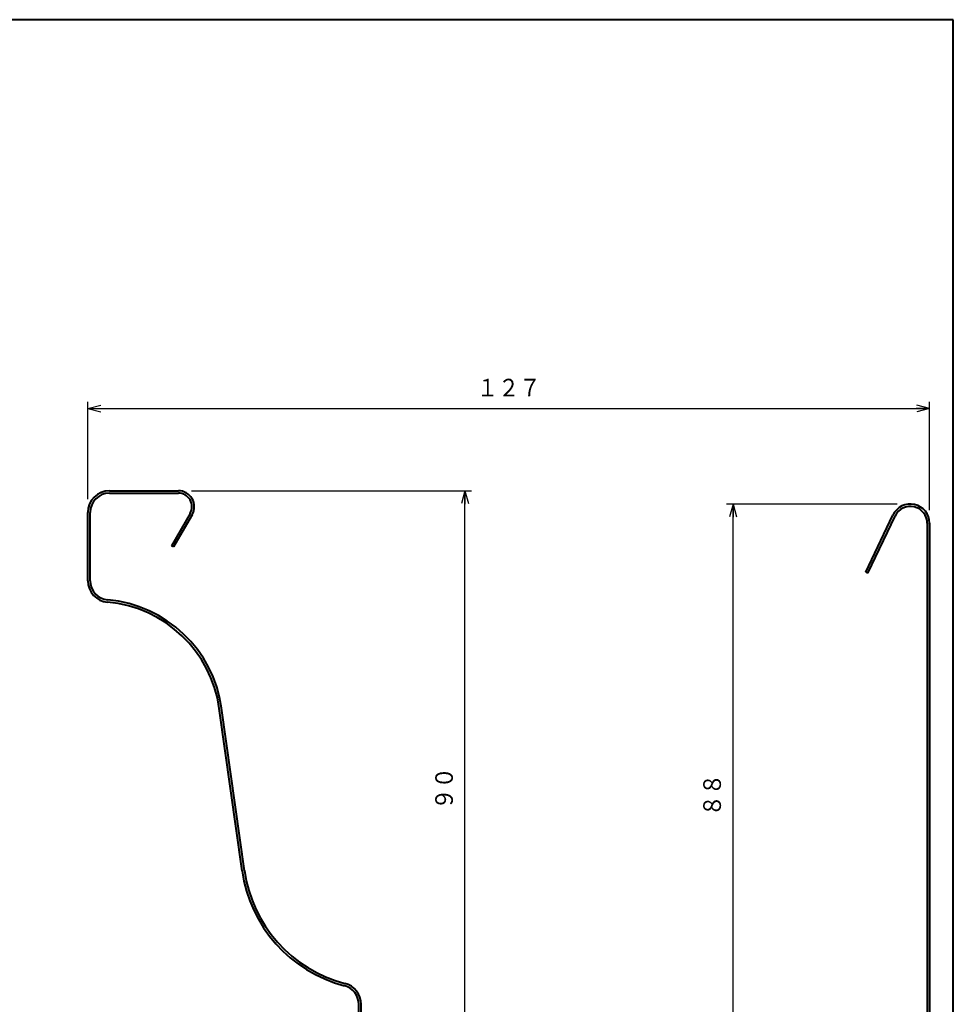
# Model space of a CAD drawing. Units: millimetres. Extents: x 5 to 400, y 12 to 285.
# Drawn here: x 259 to 400, y 137 to 285 of the extents above; entities that cross this region are included whole.
import ezdxf
from ezdxf.enums import TextEntityAlignment as Align

# ---------------------------------------------------------------- set-up
doc = ezdxf.new("R2010")
doc.units = ezdxf.units.MM
doc.linetypes.add('1pen実線', pattern=[0])
doc.layers.add('図面枠_01', color=1, linetype='1pen実線', lineweight=40)
doc.styles.add('ＭＳ ゴシック', font='txt')
doc.dimstyles.new('FX_DIMINFO', dxfattribs={"dimtxt": 3.5, "dimasz": 2, "dimexe": 1, "dimexo": 2, "dimgap": 1, "dimtad": 1, "dimdec": 1, "dimdsep": 46, "dimtxsty": 'ＭＳ ゴシック', "dimblk1": 'FXTIP_ARROW_S', "dimblk2": 'FXTIP_ARROW_E', "dimsah": 1, "dimcen": 2.5, "dimdle": 6, "dimadec": 1, "dimazin": 2, "dimtfac": 1, "dimtmove": 0, "dimatfit": 3, "dimldrblk": 'FXTIP_ARROW_S', "dimfxl": 1, "dimtolj": 1, "dimarcsym": 0})

# ---------------------------------------------------------------- blocks, each defined once
blk = doc.blocks.new('FXTIP_ARROW_S')
at = {"color": 0, "linetype": 'Continuous', "lineweight": -2}
for q in [(-1, 0), (-0.966, 0.259), (-0.966, -0.259)]:
    blk.add_line((0, 0), q, dxfattribs=at)
blk = doc.blocks.new('FXTIP_ARROW_E')
at = {"color": 0, "linetype": 'Continuous', "lineweight": -2}
for q in [(-1, 0), (-0.966, 0.259), (-0.966, -0.259)]:
    blk.add_line((0, 0), q, dxfattribs=at)
blk = doc.blocks.new('*D24')
at = {"color": 0, "linetype": 'ByBlock', "lineweight": -2}
for p, q in [((391.53, 212.02), (365.82, 212.02)), ((366.82, 124.32), (366.82, 212.02))]:
    blk.add_line(p, q, dxfattribs=at)
at = {"color": 0, "linetype": 'ByBlock', "lineweight": -2, "xscale": 2, "yscale": 2}
for name, p, rotation in [('FXTIP_ARROW_E', (366.82, 212.02), 90), ('FXTIP_ARROW_S', (366.82, 124.32), 270)]:
    blk.add_blockref(name, p, dxfattribs=dict(at, rotation=rotation))
at = {"color": 7, "linetype": 'ByBlock', "lineweight": 30, "style": 'ＭＳ ゴシック', "width": 0.884503}
blk.add_text('８８', height=2.652, rotation=90, dxfattribs=at).set_placement((365.82, 168.17), align=Align.BOTTOM_CENTER)
blk = doc.blocks.new('*D25')
at = {"color": 0, "linetype": 'ByBlock', "lineweight": -2}
for p, q in [((269.63, 212.77), (269.63, 227.41)), ((396.43, 211.12), (396.43, 227.41)), ((269.63, 226.41), (396.43, 226.41))]:
    blk.add_line(p, q, dxfattribs=at)
at = {"color": 0, "linetype": 'ByBlock', "lineweight": -2, "xscale": 2, "yscale": 2}
for name, p, rotation in [('FXTIP_ARROW_S', (269.63, 226.41), 180), ('FXTIP_ARROW_E', (396.43, 226.41), 360)]:
    blk.add_blockref(name, p, dxfattribs=dict(at, rotation=rotation))
at = {"color": 7, "linetype": 'ByBlock', "lineweight": 30, "style": 'ＭＳ ゴシック', "width": 0.884503}
blk.add_text('１２７', height=2.652, rotation=0, dxfattribs=at).set_placement((333.03, 227.41), align=Align.BOTTOM_CENTER)
blk = doc.blocks.new('*D29')
at = {"color": 0, "linetype": 'ByBlock', "lineweight": -2}
for p, q in [((285.26, 214.02), (327.44, 214.02)), ((326.44, 124.32), (326.44, 214.02))]:
    blk.add_line(p, q, dxfattribs=at)
at = {"color": 0, "linetype": 'ByBlock', "lineweight": -2, "xscale": 2, "yscale": 2}
for name, p, rotation in [('FXTIP_ARROW_E', (326.44, 214.02), 90), ('FXTIP_ARROW_S', (326.44, 124.32), 270)]:
    blk.add_blockref(name, p, dxfattribs=dict(at, rotation=rotation))
at = {"color": 7, "linetype": 'ByBlock', "lineweight": 30, "style": 'ＭＳ ゴシック', "width": 0.884503}
blk.add_text('９０', height=2.652, rotation=90, dxfattribs=at).set_placement((325.44, 169.17), align=Align.BOTTOM_CENTER)

msp = doc.modelspace()

# ---------------------------------------------------------------- linework, layer by layer
at = {"layer": '図面枠_01', "color": 126}
for p, q in [((400, 285), (15, 285)), ((400, 12), (400, 285))]:
    msp.add_line(p, q, dxfattribs=at)
at = {"layer": '図面枠_01', "color": 5}
for p, q in [((272.88, 214.02), (283.26, 214.02)), ((272.88, 213.67), (283.26, 213.67)), ((269.63, 200.46), (269.63, 210.77)), ((269.98, 200.46), (269.98, 210.77)), ((285.03, 210.6), (282.23, 205.74)), ((285.34, 210.42), (282.53, 205.57)), ((386.8, 201.75), (390.91, 210.37)), ((387.12, 201.6), (391.23, 210.21)), ((396.08, 209.12), (396.08, 127.57)), ((396.43, 209.12), (396.43, 127.57)), ((282.53, 205.57), (282.23, 205.74)), ((387.12, 201.6), (386.8, 201.75)), ((292.87, 156.74), (289.43, 181.23)), ((293.21, 156.78), (289.78, 181.28)), ((310.43, 127.57), (310.43, 136.65)), ((310.78, 127.57), (310.78, 136.65))]:
    msp.add_line(p, q, dxfattribs=at)
for centre, radius, start, end in [((272.88, 210.77), 3.25, 90, 180), ((272.88, 210.77), 2.9, 90, 180), ((283.26, 211.62), 2.4, 330, 90), ((283.26, 211.62), 2.05, 330, 90), ((393.53, 209.12), 2.9, 0, 154.5018), ((393.53, 209.12), 2.55, 0, 154.5018), ((272.88, 200.46), 3.25, 180, 264.9835), ((272.88, 200.46), 2.9, 180, 264.9835), ((270.96, 178.65), 19, 7.9774, 84.9835), ((270.96, 178.65), 18.65, 7.9774, 84.9835), ((313.52, 159.63), 20.85, 187.9774, 255.4016), ((313.52, 159.63), 20.5, 187.9774, 255.4016), ((307.53, 136.65), 3.25, 0, 75.4016), ((307.53, 136.65), 2.9, 0, 75.4016)]:
    msp.add_arc(centre, radius, start, end, dxfattribs=at)

# ---------------------------------------------------------------- dimensions: what is measured, and where the dimension line sits
at = {"layer": '図面枠_01', "color": 6, "lineweight": 20}
dim = msp.add_linear_dim(base=(396.43, 226.41), p1=(269.63, 210.77), p2=(396.43, 209.12), dimstyle='FX_DIMINFO', override={"dimblk1": 'FXTIP_ARROW_S', "dimblk2": 'FXTIP_ARROW_E', "dimsah": 1, "dimclrt": 1}, dxfattribs=at)
dim.commit()
dim.dimension.update_dxf_attribs({"geometry": '*D25', "text_midpoint": (333.03, 227.41)})
for base, p1, p2, picture, middle in [((326.44, 214.02), (313.68, 124.32), (283.26, 214.02), '*D29', (325.44, 169.17)), ((366.82, 212.02), (393.18, 124.32), (393.53, 212.02), '*D24', (365.82, 168.17))]:
    dim = msp.add_linear_dim(base=base, p1=p1, p2=p2, angle=90, dimstyle='FX_DIMINFO', override={"dimblk1": 'FXTIP_ARROW_S', "dimblk2": 'FXTIP_ARROW_E', "dimsah": 1, "dimclrt": 1}, dxfattribs=at)
    dim.commit()
    dim.dimension.update_dxf_attribs({"geometry": picture, "text_midpoint": middle})

doc.saveas('drawing.dxf')
